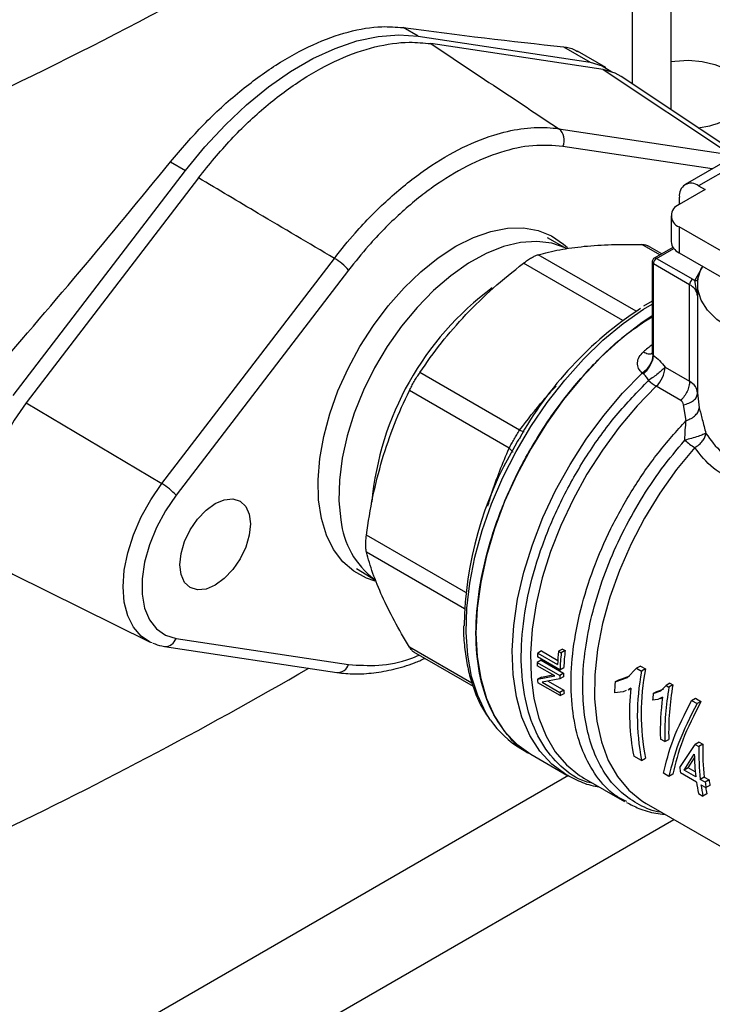
# Model space of a CAD drawing. Extents: x 0.4 to 10.6, y 0.4 to 8.1.
# Drawn here: x 2.9 to 3, y 4.9 to 5.1 of the extents above; entities that cross this region are included whole.
import ezdxf

# ---------------------------------------------------------------- set-up
doc = ezdxf.new("R2010")
doc.units = 0
doc.linetypes.add('SLD-SOLID', pattern=[0])
doc.layers.get('0').update_dxf_attribs({"linetype": 'CONTINUOUS'})

msp = doc.modelspace()

# ---------------------------------------------------------------- linework, layer by layer
at = {"color": 7, "linetype": 'SLD-SOLID'}
for p, q in [((3.019793699340821, 5.112457139990483), (3.019793699340821, 5.212248316465194)), ((2.964922743464036, 5.12839611633695), (2.961649683983773, 5.130285613355832)), ((2.964922743464036, 5.12839611633695), (3.002273200081828, 5.122764528984358)), ((3.00505708504703, 5.121164820275291), (2.967669463197495, 5.126802011287544)), ((2.996475388620001, 5.126111534298259), (3.002273200081828, 5.122764528984358)), ((3.005658437277877, 5.121596684777812), (2.999528610325217, 5.125135358554793)), ((3.00505708504703, 5.121164820275291), (3.032900553116776, 5.102700369188684)), ((3.036487656356285, 5.101335232779467), (3.00894357988957, 5.119685745027233)), ((2.995464214831165, 5.10834490551583), (3.032900553116776, 5.102700369188684)), ((2.911168569946309, 5.101143486529613), (2.914441629426573, 5.099253989510732)), ((3.032425716184196, 5.101779057669547), (3.022821313054429, 5.096234553760815)), ((3.035378232127019, 5.101486687292608), (3.02577382899725, 5.095942183383877)), ((2.87709117280878, 5.050498482865667), (2.914441629426573, 5.099253989510732)), ((2.917262679622839, 5.097702794524075), (2.879875057773984, 5.048898774156884)), ((3.027165771480598, 5.095138632093115), (3.021528404425165, 5.091884249363498)), ((3.02577382899725, 5.095942183383877), (3.027165771480598, 5.095138632093115)), ((3.021598001549299, 5.091924426928057), (3.0215980015493, 5.093530745848596)), ((3.019798720062095, 5.089473595490007), (3.019798720062095, 5.08384782217977)), ((3.021528404425167, 5.087062941616516), (3.021528404425168, 5.081437168306278)), ((3.060165052059061, 5.064758479701449), (3.021528404425167, 5.087062941616516)), ((2.997186172584594, 5.082314011302684), (2.992977690322836, 5.084649665833576)), ((3.017812058760213, 5.081230106470531), (3.014782750500427, 5.082978888905025)), ((3.020201911868111, 5.08260973930341), (3.016164519745452, 5.080279002442129)), ((3.021528404425168, 5.081437168306278), (3.061894736422046, 5.058134180862514)), ((2.909319777415516, 5.03135870592663), (2.946756115700449, 5.080226318408561)), ((3.015672353767385, 5.079426592143044), (3.015672353767385, 5.059973071364157)), ((3.016656605735885, 5.080230274046031), (3.024508310139348, 5.075697581574905)), ((2.949846784362215, 5.077689312512192), (2.912410446077278, 5.028821700030258)), ((3.015960634489414, 5.059172625654372), (3.015960634489413, 5.079024816500434)), ((3.023812338897884, 5.074492124027942), (3.015960634494563, 5.079024816498907)), ((3.024508310139348, 5.075697581574905), (3.024928492015525, 5.075431903116155)), ((3.025541888681268, 5.072104485821619), (3.024928492015056, 5.075431903109267)), ((3.023812338898025, 5.053568673177637), (3.023812338898023, 5.074492124027863)), ((3.025541361577013, 5.074605676227724), (3.025541361577013, 5.072277875021451)), ((3.015672353767385, 5.070945087046526), (3.013782960552736, 5.069824520482222)), ((3.025541888681336, 5.072104485821619), (3.025541888676599, 5.051026669362125)), ((3.015868305674545, 5.059274359490381), (3.015960634489414, 5.059172625654372)), ((3.018505699889205, 5.056632130668617), (3.023812338897885, 5.053568673176432)), ((2.986925504878423, 5.042944645163393), (2.965279205199656, 5.055440787980064)), ((3.013774121462724, 5.055148327812987), (3.013561829391987, 5.055339836596637)), ((2.984665562359252, 5.039030312194582), (2.963019263670018, 5.05152645444001)), ((3.021895565643065, 5.049407335080303), (3.016588926634922, 5.052470792572335)), ((3.025541888676599, 5.051026669362125), (3.025913769481893, 5.047832240627868)), ((2.879875057773984, 5.048898774156884), (2.909319777415516, 5.03135870592663)), ((3.023071941584156, 5.045035852472143), (3.022498381789131, 5.048482394385982)), ((2.986769262660945, 5.041039490348881), (2.986494020837851, 5.040579520124316)), ((2.986494020837851, 5.040579520124316), (2.985902679215528, 5.039476679898964)), ((2.951572584636532, 5.012926147699563), (2.955700802943705, 5.010449104497293)), ((2.877010009519956, 5.011717215042575), (2.9066754348164, 4.997041384907934)), ((2.909882300790732, 4.996042501518148), (2.947318639076351, 4.990397965190994)), ((2.912410446077301, 4.997756928613643), (2.949846784362919, 4.992112392286494)), ((2.963920089832711, 4.994881068301639), (2.97683833413421, 4.987423524604665)), ((2.995692975581902, 4.990995610036028), (2.990821176892645, 4.993808039555089)), ((2.991697008710012, 4.995058121516119), (2.990859872284406, 4.994574852944279)), ((2.990859872284406, 4.994574852944279), (2.995156758833502, 4.99209431313926)), ((2.991697008710012, 4.995058121516119), (2.995217100879878, 4.993026015561055)), ((2.996234027945975, 4.995486881642517), (2.995391887753696, 4.995000724457665)), ((2.995391887753696, 4.995000724457665), (2.995966799893589, 4.994668834743776)), ((2.996808940085862, 4.995154991928625), (2.995966799893589, 4.994668834743776)), ((2.996234027945975, 4.995486881642517), (2.996808940085862, 4.995154991928625)), ((2.994593746035676, 4.989635554668784), (2.990768752646472, 4.991843676351171)), ((2.991615475947742, 4.993046254233048), (2.990780025106025, 4.992563958728074)), ((2.990780025106025, 4.992563958728074), (2.995651823795142, 4.989751529209093)), ((2.991615475947742, 4.993046254233048), (2.99648727463685, 4.990233824714061)), ((2.995692975581902, 4.990995610036028), (2.996529294285424, 4.991478406546956)), ((3.013159117160862, 4.991796362982891), (3.01230344672645, 4.991302394955508)), ((3.013159117160113, 4.991796362982654), (3.014252921963054, 4.991164922910831)), ((2.947318639076348, 4.990397965190991), (2.947390125202101, 4.990388590398583)), ((2.990822484338753, 4.98891982100965), (2.994593746035648, 4.989635554668767)), ((2.991658830645027, 4.989402633455813), (2.990822484338614, 4.988919821010072)), ((2.991658830645261, 4.989402633455451), (2.994171631833779, 4.989879236010635)), ((2.996475320546212, 4.989463261612014), (2.995640116275295, 4.988981108449331)), ((2.99648727463685, 4.990233824714061), (2.995651823795142, 4.989751529209093)), ((3.008502036945639, 4.988830845019508), (3.010856546382781, 4.989683792817294)), ((3.010375429566484, 4.989327590434486), (3.012303446726952, 4.991302394955206)), ((3.01230344672645, 4.991302394955508), (3.01339725152927, 4.990670954883416)), ((3.014252921963054, 4.991164922910831), (3.01339725152927, 4.990670954883416)), ((2.995734522301933, 4.985366958893011), (2.990862723613223, 4.988179388412241)), ((2.995640116275458, 4.988981108448943), (2.991868263879929, 4.988268870339147)), ((2.99186826387986, 4.988268870339104), (2.995696580397623, 4.986058830255055)), ((2.99312875054037, 4.988506887775229), (2.996532975211614, 4.986541670703315)), ((3.007661842761978, 4.988345811241049), (3.010375429566484, 4.989327590434486)), ((3.008502036944644, 4.988830845019044), (3.007661842761875, 4.98834581124137)), ((3.017563524337894, 4.986406534949072), (3.018703722216455, 4.987567464450296)), ((3.01955924904175, 4.98806134957391), (3.018703722216411, 4.987567464450282)), ((3.018703722216411, 4.987567464450282), (3.019341775017401, 4.987199124408619)), ((3.020197301842734, 4.987693009532244), (3.019341775017401, 4.987199124408619)), ((3.019559249041758, 4.988061349573913), (3.020197301842734, 4.987693009532244)), ((2.996532975211614, 4.986541670703315), (2.995696580397623, 4.986058830255055)), ((2.995734522301933, 4.985366958893011), (2.996571719047291, 4.985850262286559)), ((3.00937200095601, 4.986207426930307), (3.007497212432022, 4.985961430041077)), ((3.010036870419603, 4.986517521642682), (3.00937200095601, 4.986207426930307)), ((3.010459033608348, 4.986613107823301), (3.011075990386528, 4.986969269390233)), ((3.011079401129756, 4.98700375733015), (3.010661273135609, 4.98680874268866)), ((3.01594119440006, 4.985811082798786), (3.017563524337894, 4.986406534949072)), ((3.016786397680308, 4.986299008267508), (3.015941194399753, 4.985811082799429)), ((3.016786397680574, 4.986299008266848), (3.018194775179318, 4.986816716376918)), ((3.01691234393026, 4.984548426877912), (3.015780961854868, 4.98438313294155)), ((3.017946914437656, 4.985035228785918), (3.01691234393026, 4.984548426877912)), ((3.017496210801948, 4.984756073722882), (3.017944267049015, 4.985014731088636)), ((3.024239966793244, 4.984315319511866), (3.025095293505138, 4.984809089112461)), ((3.024239966794165, 4.984315319510947), (3.025424986194604, 4.98363122237249)), ((3.025095293506008, 4.984809089111525), (3.026280312906447, 4.984124991973069)), ((3.026280312905623, 4.984124991973959), (3.025424986193729, 4.983631222373363)), ((3.018455775537241, 4.975390050704252), (3.017472110862095, 4.975957908234027)), ((3.018455775537241, 4.975390050704252), (3.019291481937321, 4.975872493739927)), ((3.0216872372743, 4.969778446039795), (3.02503664419917, 4.974805723697189)), ((3.025872350600011, 4.975288166731975), (3.025036644199902, 4.974805723696281)), ((3.025036644199902, 4.974805723696281), (3.025847502937749, 4.974337624910699)), ((3.026683209337829, 4.974820067946378), (3.025847502937749, 4.974337624910699)), ((3.02587235059998, 4.975288166731958), (3.026683209337829, 4.974820067946378)), ((2.987219172568968, 4.973903794686594), (2.989362804544439, 4.97266630228792)), ((2.989359934974443, 4.972667958855418), (2.997214217962849, 4.968133777798969)), ((3.013382245649639, 4.971294982873832), (3.011695963349517, 4.9722684529248)), ((3.022650962781329, 4.969222099146919), (3.024842638346934, 4.972675169324029)), ((3.013382245649639, 4.971294982873832), (3.014237572361528, 4.971788752474534)), ((3.023492968593987, 4.969708178756347), (3.024890412145195, 4.971914222997803)), ((3.019345478614996, 4.967852481758635), (3.018160459214488, 4.968536578897131)), ((3.02020080532689, 4.968346251359231), (3.019345478614996, 4.967852481758635)), ((3.025304919693535, 4.966602490933343), (3.021842154143231, 4.968601502935366)), ((3.023492968594776, 4.969708178755373), (3.022650962782602, 4.969222099146501)), ((3.025150002824326, 4.967779434038176), (3.022650962781329, 4.969222099146919)), ((3.025041211251037, 4.968814397294588), (3.023492968594776, 4.969708178755373)), ((3.000561038397245, 4.967683814776703), (3.000896367045445, 4.967485549520688)), ((3.00089636705271, 4.967485549516494), (3.009728944039745, 4.962386611355829)), ((3.026975673312125, 4.967697656117258), (3.026133667499663, 4.967211576508218)), ((3.027217027806787, 4.966586165915154), (3.026133667499663, 4.967211576508218)), ((3.026288584368405, 4.96603463340374), (3.027371944676051, 4.965409222810375)), ((3.026975673312125, 4.967697656117258), (3.028059033619241, 4.967072245524188)), ((3.028059033619241, 4.967072245524188), (3.027217027806787, 4.966586165915154)), ((3.028217400941338, 4.965897294323432), (3.027371944676051, 4.965409222810375)), ((3.025741099896893, 4.96416036818143), (3.026724764572033, 4.96359251065166)), ((3.027580091283902, 4.964086280252235), (3.026724764572033, 4.96359251065166)), ((3.010173791498526, 4.962374991352119), (3.009828300432027, 4.962568219893168)), ((3.014010034478602, 4.962194492969881), (3.014392566722109, 4.96196733027391)), ((3.014392577043347, 4.961967324315587), (3.043954687768169, 4.944901481050834))]:
    msp.add_line(p, q, dxfattribs=at)
at = {"color": 8, "linetype": 'SLD-SOLID'}
for p, q in [((3.011404771473341, 5.118046041247124), (3.011404771473341, 5.198184823338524)), ((3.028720887519735, 5.099640305606171), (2.996330827694762, 5.104523979536183)), ((3.017362663741125, 5.080970676248139), (3.013432873952829, 5.083239309243057)), ((3.016656605735885, 5.080230274046031), (3.020376159324038, 5.082377526626674)), ((3.009306438415769, 5.066729754045093), (2.987758019595496, 5.079169564846807)), ((3.012217842607229, 5.068739276720001), (2.990954059557021, 5.081014599443965)), ((3.024928492015525, 5.075431903116155), (3.026694490920911, 5.078454850052714)), ((2.975257245872304, 5.007753626345666), (2.953708233881097, 5.020193606175773)), ((2.974972595043785, 5.004227279815295), (2.953708233881128, 5.016502937192779)), ((2.976597710532694, 4.98808170457342), (2.963019263669974, 4.995920375096475)), ((2.997564349713701, 4.968014718825494), (2.786897583606303, 4.846399383406893)), ((2.796920438405928, 4.829523466306685), (3.020368682638622, 4.958517391989309))]:
    msp.add_line(p, q, dxfattribs=at)
at = {"color": 7, "linetype": 'SLD-SOLID', "flags": 128}
for points in [[(2.914441629426573, 5.099253989510732), (2.918660983892101, 5.104424105830883), (2.92310005075642, 5.109209297149929), (2.927712433148245, 5.113559548923712), (2.932449922712373, 5.117429392571158), (2.93726300348064, 5.12077838070927), (2.942101369409969, 5.123571509906846), (2.946914450178236, 5.125779586538326), (2.951651939742364, 5.127379531913889), (2.956264322134188, 5.128354623496586), (2.960703388998508, 5.128694669685335), (2.964922743464036, 5.12839611633695)], [(3.002273200081828, 5.122764528984358), (3.004883862273718, 5.121996177813421), (3.00696427868035, 5.120684144504667)], [(3.019793699340821, 5.122921466181812), (3.020611305837101, 5.123035217607692), (3.023570882396133, 5.123184694367312), (3.026510396414512, 5.122936128478112), (3.02927137793064, 5.122302920191516), (3.031704981716331, 5.121319205930157), (3.033680011561582, 5.120038017984489), (3.03508999309622, 5.118528425528283), (3.035858913850752, 5.116871811081602), (3.035945321108272, 5.11515748315806), (3.035344556631162, 5.113477861619756), (3.034089007787886, 5.111923495298572), (3.032246361541572, 5.110578180485215)], [(3.00894357988957, 5.119685745027233), (3.007667747238914, 5.120396469104349), (3.00505708504703, 5.121164820275291)], [(2.973088806028925, 5.082837930942871), (2.97691148364427, 5.084761309127941), (2.980671392998855, 5.08608629223732), (2.984306796485026, 5.086791124084981), (2.987758000878046, 5.086864231351475), (2.990968337497194, 5.086304413617506), (2.993885092703941, 5.085120863074788), (2.996460373458427, 5.083333013590511), (2.997295001576079, 5.082547370092429)], [(2.955591184070408, 5.010228701161773), (2.953711083347778, 5.010846744381204), (2.950959411762775, 5.012335503209382), (2.948571104219821, 5.014415096692733), (2.946585376662744, 5.017051377963752), (2.945034834683133, 5.020201059356855), (2.943944938137427, 5.023812423190641), (2.943333583096772, 5.027826170970806), (2.943210807994037, 5.032176397069762), (2.943578628793012, 5.036791670895232), (2.944431005886348, 5.041596209778602), (2.945753943265737, 5.046511123324232), (2.947525718335986, 5.051455708787585), (2.949717238599422, 5.056348776212052), (2.952292519353908, 5.061109981565798), (2.955209274560655, 5.065661145988549), (2.958419611179804, 5.069927539486304), (2.961870815572824, 5.073839107995782), (2.965506219058994, 5.077331623670198), (2.96926612841358, 5.080347739498735), (2.973088806028925, 5.082837930942871)], [(3.055470257886538, 5.06184295337762), (3.0546577469614, 5.061708036371794), (3.05068718829127, 5.061303867649962), (3.046655377353908, 5.061303867651348), (3.042684818684644, 5.061708036375909), (3.038896155699634, 5.062504093361448), (3.035404505006703, 5.063667850819248), (3.032315958645461, 5.065163948567786), (3.029724360534362, 5.066946928433964), (3.027708455070724, 5.068962615476694), (3.026329494522058, 5.071149764065074), (3.025629377906915, 5.073441918795892), (3.025629377914402, 5.075769433707428), (3.026329494544291, 5.078061588436762), (3.02646980023962, 5.078350820102766)], [(3.015672353767385, 5.067765970687958), (3.013505575788009, 5.066300919665909), (3.009019733871358, 5.062831166463096), (3.00464743453377, 5.058852508613134), (3.000443661976282, 5.054414980046953), (2.996461281077891, 5.04957438526099), (2.992750372589024, 5.044391597543255), (2.98935760333705, 5.038931793456422), (2.98632563936384, 5.033263633204738), (2.983692609375546, 5.027458397192108), (2.98149162525199, 5.021589089629669), (2.979750365645566, 5.015729520465468), (2.978490727906127, 5.009953377181548), (2.977728552709106, 5.0043332981311), (2.977473424849828, 4.99893995906903), (2.977728552709155, 4.993841184363331), (2.978490727906225, 4.989101094064306), (2.979750365645712, 4.984779297557728), (2.981491625252183, 4.980930143942235), (2.983692609375782, 4.977602038557869), (2.986325639364117, 4.974836834260852), (2.989357603337363, 4.972669305099628), (2.989359934974665, 4.972667958855289)], [(2.879875057773984, 5.048898774156884), (2.877264395582101, 5.045116216578383), (2.875020079675559, 5.041072979708326), (2.873205337320704, 5.036882970333961), (2.871871293761487, 5.032664230143602), (2.871055531910006, 5.028535610235207), (2.870781033554035, 5.024613422822148), (2.871055531910012, 5.021008164464875), (2.871871293761499, 5.017821403142181), (2.873205337320722, 5.015142916860073), (2.87502007967558, 5.013048164409833), (2.877010009519956, 5.011717215042575)], [(2.912410446077278, 5.028821700030258), (2.910100549592073, 5.025442750528294), (2.908152263794916, 5.021820578124424), (2.906630880064887, 5.018076569851214), (2.905587383345766, 5.01433619573149), (2.905056743527476, 5.010724803999532), (2.905056743527478, 5.00736342040368), (2.905587383345775, 5.004364692365011), (2.906630880064899, 5.001829113912392), (2.908152263794933, 4.999841657904614), (2.910100549592094, 4.998468928401408), (2.912410446077301, 4.997756928613643)], [(2.920890962929525, 5.009344511576647), (2.91890952619644, 5.008501885262269), (2.917063121102235, 5.008319148066523), (2.915477577102753, 5.00880875322731), (2.914260946401322, 5.009937334962035), (2.913496140369667, 5.011627982290546), (2.913235279274946, 5.013765480391331), (2.913496140369667, 5.016204162301205), (2.914260946401322, 5.018777835878121), (2.915477577102753, 5.021311109521012), (2.917063121102235, 5.023631344817542), (2.91890952619644, 5.025580421566628), (2.920890962929525, 5.02702551340882), (2.92287239966261, 5.027868139723198), (2.924718804756814, 5.028050876918945), (2.926304348756296, 5.027561271758157), (2.927520979457727, 5.026432690023432), (2.928285785489381, 5.024742042694921), (2.928546646584103, 5.022604544594135), (2.928285785489381, 5.020165862684262), (2.927520979457727, 5.017592189107346), (2.926304348756296, 5.015058915464457), (2.924718804756814, 5.012738680167924), (2.92287239966261, 5.010789603418838), (2.920890962929525, 5.009344511576647)], [(2.907229760867856, 4.996791288824328), (2.90691022454459, 4.99692965476534), (2.9066754348164, 4.997041384907934)]]:
    msp.add_lwpolyline(points, dxfattribs=at)
at = {"color": 8, "linetype": 'SLD-SOLID', "flags": 128}
for points in [[(2.996832830550269, 5.082478213284264), (2.993924188085159, 5.083489525123499), (2.99064450457545, 5.083899301917443), (2.987132553448592, 5.083660953853392), (2.983448425162061, 5.082778559132804), (2.979655156172274, 5.081267215773996), (2.975817650363339, 5.079152783280859), (2.972001568523604, 5.076471440179584), (2.968272204871365, 5.073269064994041), (2.964693369852687, 5.069600451251522), (2.96132629832698, 5.06552836995029), (2.958228601821576, 5.061122495530409), (2.955453282782528, 5.056458213724738), (2.953047827688057, 5.051615331688157), (2.951053394541748, 5.046676712475011), (2.949504108647696, 5.041726857229283), (2.94842647871709, 5.036850459346585), (2.94783894329682, 5.032130955346683), (2.947751555280821, 5.02764909725151), (2.948165809902276, 5.023481570895679)], [(2.980638514441904, 4.980073803379334), (2.979630108941062, 4.981670739478561), (2.977851071520373, 4.985379571190506), (2.976533991058211, 4.989552338818921), (2.97569485512722, 4.994138390617376), (2.975343849700881, 4.999082058129469), (2.975485235509583, 5.004323331928473), (2.976117296321136, 5.009798590050482), (2.977232359773499, 5.015441370278882), (2.978816890506867, 5.02118317690561), (2.980851654464598, 5.026954312176274), (2.983311952368608, 5.032684722326477), (2.986167919535152, 5.038304847939613), (2.989384888391625, 5.043746468303963), (2.992923809293928, 5.048943529519719), (2.996741724536258, 5.053832946303848), (3.000792289799458, 5.058355367759968), (3.005026336708273, 5.062455897817837), (3.009392469668824, 5.066084761597278), (3.013837689741488, 5.069197909607796), (3.015672353767385, 5.070317269118574)], [(2.997368959313101, 4.968045405872406), (2.996991410926397, 4.968264414815736), (2.993958119978853, 4.970498705859656), (2.991334474181353, 4.973339943932833), (2.989154118032002, 4.976751694227996), (2.987445011474328, 4.980690205936086), (2.986229071351068, 4.985104973287675), (2.985521890352061, 4.98993938321711), (2.985332537060349, 4.99513144134395), (2.985663439660584, 5.000614566962073), (2.986510354801046, 5.006318446841835), (2.987862422008551, 5.01216993689649), (2.989702302958446, 5.0180940001503), (2.992006403813794, 5.024014668980232), (2.994745177782519, 5.029856019291876), (2.997883504012679, 5.035543144137169), (3.001381137967073, 5.041003114288674), (3.005193227501763, 5.046165913452429), (3.009270888030556, 5.050965336126589), (3.013561829399782, 5.055339836592138)], [(3.016588926634922, 5.052470792572335), (3.012474734062248, 5.048239633989936), (3.008564731595942, 5.043609695306685), (3.004907392697653, 5.038638375247297), (3.001548058483747, 5.033387304742777), (2.998528375618027, 5.027921582873473), (2.995885780005671, 5.022308969816443), (2.993653032689204, 5.016619046802416), (2.991857813700121, 5.010922353496615), (2.990522378901318, 5.005289513497583), (2.989663284074553, 4.999790358795457), (2.989291179673502, 4.994493064044051), (2.98941067878692, 4.989463301379426), (2.990020299948814, 4.984763426262919), (2.991112485504611, 4.980451704441977), (2.992673695305654, 4.976581589612375), (2.994684574570437, 4.973201060736887), (2.997120193831588, 4.970352027235826), (2.999950357993868, 4.968069809423524), (3.000561038397245, 4.967683814776703)], [(3.024931576667469, 5.039180693616977), (3.021008175171958, 5.034411220958861), (3.017365252695732, 5.029291150582307), (3.014052775363112, 5.023890709090999), (3.011116176931005, 5.018283968643401), (3.008595735621993, 5.012547830983124), (3.006526021670444, 5.006760972658824), (3.004935423159083, 5.001002765900998), (3.003845756649608, 4.995352189956835), (3.00327196794793, 4.989886747815199), (3.003221927108326, 4.984681403179905), (3.003696320488196, 4.979807552271675), (3.004688641334035, 4.975332044561502), (3.0061852790277, 4.971316265866985), (3.008165705768901, 4.967815296387829), (3.010602758133377, 4.964877155228856), (3.013463009644937, 4.962542141772602), (3.014010034478602, 4.962194492969881)], [(2.9066754348164, 4.997041384907934), (2.904838796899623, 4.998269806141028), (2.903163851108176, 5.000203191776327), (2.901932574040583, 5.002675343987717), (2.901179653453089, 5.005616616864), (2.900926300758216, 5.008944148343289), (2.901179653453084, 5.012564194617724), (2.901932574040572, 5.01637477110068), (2.90316385110816, 5.020268525554656), (2.904838796899602, 5.024135762437579), (2.906910224544565, 5.027867533265097), (2.909319777415516, 5.03135870592663)]]:
    msp.add_lwpolyline(points, dxfattribs=at)
at = {"color": 7, "linetype": 'SLD-SOLID'}
for centre, radius, start, end in [((2.5010183117197, 5.899015755861342), 0.8669823148603762, 293.9303059341046, 306.064317533199), ((3.023918870269379, 5.125934825339639), 0.01746922013351968, 275.7040870782335, 298.4697739451259), ((2.993460402835172, 5.105881686939825), 0.003175328056824839, 334.685908748238, 50.87187409468149), ((3.024143716317566, 5.093943701735807), 0.002578991323395541, 50.79671476425571, 189.2140369905177), ((3.022443327811756, 5.089473595490007), 0.002578436910438272, 110.7834207994909, 249.2165792005399), ((3.022754175155544, 5.084142544877994), 0.002970113849372715, 185.6947992512124, 245.6253417064221), ((2.940090621583745, 5.068955099185093), 0.01309462464537616, 41.83652304876452, 59.40107845059326), ((3.017471673964777, 5.078956055817423), 0.001512603157429224, 122.6054783476049, 177.3945215102466), ((3.025323378367869, 5.074423363346504), 0.001512603157055524, 122.60547833995, 177.3945215143515), ((3.022576453710367, 5.071776635445817), 0.002983503047809728, 6.308843730057588, 65.52855874398868), ((3.057249995793956, 5.001872281573478), 0.08059411811905094, 123.1826905212458, 150.9286105223762), ((3.012349367093092, 5.056945711730264), 0.006164313958480877, 313.4529384059542, 357.0840827335882), ((3.021013857137158, 5.059872533579038), 0.00862355958290547, 225.1014495845002, 239.1280498553482), ((3.031337408755604, 5.049906966824172), 0.01249350317787344, 226.8297875641946, 239.1539505544812), ((3.053789631783327, 4.999258588455318), 0.07889227246391431, 149.3489041991842, 179.092313558595), ((2.902654283298618, 5.020087486702955), 0.01309462464565361, 41.83652304887704, 59.40107845032692), ((3.049693371270381, 4.991221579016353), 0.05892898309803409, 176.7378992305613, 177.484414510932), ((3.057110632560828, 4.988544956176056), 0.06205546232745063, 174.0285877941609, 176.7210909123956), ((3.057019785130935, 4.988270758589297), 0.06138731452727108, 174.0174983320453, 177.4559271412393), ((3.056742904418307, 4.988747409918473), 0.060275510680704, 173.8976474836914, 177.4031216773039), ((3.046262741210148, 4.991335421716853), 0.05549631599916084, 178.7315241575123, 179.4752579150104), ((2.445088782275734, 5.846248298089276), 0.988434950358691, 290.842425644507, 300.1255383995799), ((3.051090922664596, 4.988523762517119), 0.05545269240088294, 178.7313222256921, 179.5274478547969), ((3.050812526238732, 4.989005678483459), 0.0543391323520308, 178.7049188139897, 179.517513608537), ((3.064403358792031, 4.980943460971933), 0.05192539952564874, 169.202646211567, 190.7086074382239), ((3.064118112681687, 4.98143732892519), 0.05080515062624191, 168.961494211624, 190.9477275612192), ((3.039945900857196, 4.991218154214994), 0.0491771530892877, 182.6787394123497, 183.5426907499233), ((3.066161703453992, 4.983108796373453), 0.05873380649769316, 174.8844133139224, 177.2161144223122), ((3.077635008554837, 4.976887783648422), 0.0591981826116558, 169.9688594149172, 181.4497562320084), ((3.077357388030129, 4.977367800577171), 0.05808515639056434, 169.7606952218601, 181.4751485933413), ((3.044776206108008, 4.988403358105753), 0.04913559270746817, 182.7349334620989, 183.5429261855572), ((3.044499801146392, 4.988882755134713), 0.04802392181582298, 182.7941791351449, 183.6203772842457), ((3.059152930121602, 4.981634723306739), 0.04837241689304351, 173.6273982328095, 191.1646056794933), ((3.078605239190232, 4.978056484859428), 0.06314203274100191, 172.9455822336554, 174.2494799633009), ((3.07445709090629, 4.977528296881079), 0.05700661427536341, 172.4330109933684, 181.5785541152526), ((2.997580523648077, 4.991549076716919), 0.02046249188428333, 214.1108296349092, 239.5784440309523), ((3.074166979504122, 4.973202659284971), 0.04751130854842183, 178.0491255335638, 186.6536473985533), ((3.071632549928155, 4.973155221477089), 0.04679237412066317, 180.5878189629029, 186.5970482032617), ((3.074445613666194, 4.972720435371959), 0.0486250107288255, 178.0940831846646, 186.5051605127511), ((3.063110551397835, 4.974632183621721), 0.04170671074904592, 186.6831040564695, 188.3139644794446), ((3.063583707909854, 4.972179336431884), 0.03868290104199046, 188.2891163906516, 191.9641764358228), ((3.064567372865716, 4.971611478956098), 0.03868290132780595, 188.2891164095291, 191.964176427851), ((3.068640342709305, 4.971439903603813), 0.04170671153499674, 186.6831040780052, 188.3139644703325), ((3.068376037247959, 4.971908276696844), 0.04060600915013606, 186.8399585030731, 188.5128861680116), ((3.063483819475048, 4.971904687874765), 0.03674513839646929, 190.1260292724864, 192.2849615421617)]:
    msp.add_arc(centre, radius, start, end, dxfattribs=at)
at = {"color": 8, "linetype": 'SLD-SOLID'}
for centre, radius, start, end in [((3.016164962307068, 5.079475751227865), 0.0004950676574684812, 185.7131684335304, 245.6237401820373), ((3.016369458763483, 5.079839346669584), 0.0004850542211080233, 53.70168827520721, 115.0190959245659), ((3.019717515972288, 5.02145557047351), 0.06512073713558272, 126.4765256143309, 174.8004194438669), ((3.059501883183597, 5.005788661378037), 0.07086047865525928, 128.209069861252, 130.1598909364325), ((2.966353502285838, 5.02529489650923), 0.01827786377068809, 185.6936136452076, 233.3260374980327), ((2.910024718871086, 4.998553649186008), 0.00251524511189376, 266.7691634514379, 341.5331072676249), ((2.947448077069074, 4.992918443530951), 0.002530516802994898, 268.687743272167, 341.4258144096957)]:
    msp.add_arc(centre, radius, start, end, dxfattribs=at)
at = {"color": 7, "linetype": 'SLD-SOLID'}
for major_axis, ratio, start_param, end_param in [((0.9189429680922809, -0.3484495878707978), 0.1873890190149799, 5.607479208734004, 5.664954144204546), ((0.7536250875259387, 0.7731270970521543), 0.6853676864107741, 4.788750348203351, 4.846225283673892)]:
    msp.add_ellipse((2.285469219599469, 5.509870916997492), major_axis=major_axis, ratio=ratio, start_param=start_param, end_param=end_param, dxfattribs=at)
for points, knots in [([(2.911168569946309, 5.101143486529613), (2.913532610794261, 5.10390324949342), (2.91832913761927, 5.109502677734278), (2.926119343088264, 5.116547006452088), (2.934148365416038, 5.122423848101407), (2.942098717672746, 5.126792408301196), (2.94985682557441, 5.129596043190241), (2.956398057238231, 5.130698651787164), (2.960142922162239, 5.130404119595767), (2.961649683983773, 5.130285613355832)], [0, 0, 0, 0, 0.1475723020924059, 0.2994172060214851, 0.4469919652820932, 0.5988576940431978, 0.7462456534260101, 0.8979008938307081, 1, 1, 1, 1]), ([(2.917262679622839, 5.097702794524075), (2.919580617262073, 5.100547892286242), (2.924216482979918, 5.106238076075622), (2.931873585436511, 5.113412688467426), (2.939784666099604, 5.119279873663801), (2.947786303822561, 5.123656221894372), (2.955617479810769, 5.126343118123967), (2.962301366582589, 5.127328601134139), (2.966131558410226, 5.126952873893808), (2.967669463197495, 5.126802011287544)], [0, 0, 0, 0, 0.1499293054548646, 0.299857992507769, 0.4497908974295001, 0.5997236727191482, 0.7495888168732895, 0.8994544987179528, 1, 1, 1, 1]), ([(2.967669463197495, 5.126802011287544), (2.972847318493994, 5.123358144914751), (2.982093022401746, 5.117208693654063), (2.991378754810095, 5.111053164503586), (2.995464214831165, 5.10834490551583)], [0, 0, 0, 0, 0.5600282410252165, 1, 1, 1, 1]), ([(2.996475388620001, 5.126111534298259), (2.997304678466525, 5.125991365452698), (2.998399843160299, 5.125832669819919), (2.999271963552973, 5.125211367978029), (2.999483689586056, 5.12506053355719)], [0, 0, 0, 0, 0.7572284344438843, 1, 1, 1, 1]), ([(2.946756115700449, 5.080226318408561), (2.946756139284112, 5.080226349127667), (2.948212847840267, 5.082123797626149), (2.951940301015695, 5.086653052336658), (2.958368160672028, 5.09320474610342), (2.965914488359884, 5.099303322081761), (2.973676446749148, 5.104044781280494), (2.980819035962231, 5.107010349229278), (2.987283739972364, 5.108496876362415), (2.991963420481094, 5.108732797500457), (2.994622366132928, 5.108471235156291), (2.995464191314906, 5.108344909044731), (2.995464214831165, 5.10834490551583)], [0, 0, 0, 0, 1.627184237851809e-06, 0.1005074252775939, 0.248227315980945, 0.400228092329021, 0.5479900306399007, 0.7000387927238254, 0.8197749012254212, 0.9417507395490764, 0.9999983728157621, 1, 1, 1, 1]), ([(2.996330827694762, 5.104523979536183), (2.99419334017959, 5.104679685516453), (2.98991837318592, 5.104991096891556), (2.982857365476722, 5.103454565343392), (2.975562208459645, 5.100442089928444), (2.96818319058011, 5.095958454772973), (2.960960933761272, 5.090098109304298), (2.954796881801383, 5.083890189434844), (2.951264766206774, 5.079465586818856), (2.949846784362215, 5.077689312512192)], [0, 0, 0, 0, 0.1499250015558186, 0.2998494394131829, 0.4497770170825511, 0.599704533172848, 0.7495875521745141, 0.8994709275057421, 1, 1, 1, 1]), ([(2.946756115700449, 5.080226318408561), (2.94123867294153, 5.08347345451246), (2.931386638774681, 5.089271592751106), (2.921578123888485, 5.095126719292441), (2.917262679622839, 5.097702794524075)], [0, 0, 0, 0, 0.5600308185576405, 1, 1, 1, 1]), ([(2.990954059556984, 5.081014599443837), (2.992465153099674, 5.081404982034899), (2.995474536371443, 5.082182439423166), (2.999136180204957, 5.082621084897723), (3.000959212651096, 5.082839474497812)], [0, 0, 0, 0, 0.5021273152094077, 1, 1, 1, 1]), ([(3.000959212651096, 5.082839474497812), (3.00289521301876, 5.08299309038264), (3.006782409918936, 5.08330152792289), (3.01121028266772, 5.083260102783908), (3.013432873952829, 5.083239309243057)], [0, 0, 0, 0, 0.4980453569450064, 1, 1, 1, 1]), ([(3.013432873952847, 5.083239309243119), (3.013728940463788, 5.083219681331582), (3.014314157128728, 5.083180884032648), (3.014737418450296, 5.082981999631823), (3.014946547963595, 5.082883732684601)], [0, 0, 0, 0, 0.5059092276045772, 1, 1, 1, 1]), ([(2.975284357661421, 5.068017696503838), (2.977221553677964, 5.069970774668643), (2.981108821158574, 5.073889912005444), (2.985536731393176, 5.077405798780848), (2.987758019595496, 5.079169564846807)], [0, 0, 0, 0, 0.498343894832728, 1, 1, 1, 1]), ([(2.987758019595483, 5.079169564846835), (2.988063340708565, 5.079396840865612), (2.988668229155329, 5.079847109884337), (2.989530179725936, 5.08038488473708), (2.990319810271571, 5.080800752693705), (2.990741323718084, 5.080942872334666), (2.990954059557021, 5.081014599443965)], [0, 0, 0, 0, 0.252192568902806, 0.4996325663478039, 0.7474669274370846, 1, 1, 1, 1]), ([(3.016166064074164, 5.0802762927389), (3.016151738731728, 5.08026902605488), (3.016050061911752, 5.080217449394402), (3.015883115285698, 5.080059444577549), (3.0157251950932, 5.079781173862234), (3.01565151520496, 5.079547686398984), (3.015673507022817, 5.079429544469136), (3.015674083261401, 5.079426448866092)], [0, 0, 0, 0, 0.04692829844004122, 0.333082449779841, 0.6489808894796456, 0.9908024540630864, 1, 1, 1, 1]), ([(2.965279205199649, 5.055440787980078), (2.966789296151785, 5.057616035002723), (2.969798608984577, 5.061950872431206), (2.973460183074593, 5.066000297066133), (2.975284357661421, 5.068017696503838)], [0, 0, 0, 0, 0.5018059058803662, 1, 1, 1, 1]), ([(2.989360139920267, 4.972668365544741), (2.98935929436504, 4.972668678679733), (2.987308844458337, 4.973428023070265), (2.984173732233685, 4.976713963787418), (2.98029903705648, 4.98249697054826), (2.978002252791713, 4.990052963400469), (2.977210338581171, 4.998786050272439), (2.97799694197924, 5.008442589925886), (2.980320280306375, 5.018629140890587), (2.984094070046579, 5.028961657600178), (2.989172836236714, 5.039035741800741), (2.995360205026464, 5.048486135936771), (3.002423648498293, 5.056869456689935), (3.009306630632662, 5.06343274467655), (3.013815887031237, 5.066367775517736), (3.015672353767385, 5.067576131540239)], [0, 0, 0, 0, 3.525961528861285e-05, 0.08550366981809927, 0.1709720800209103, 0.2564404902237209, 0.341908900426531, 0.4273773106293413, 0.5128457208321521, 0.5983141310349627, 0.6837825412377735, 0.7692509514405848, 0.8547193616433965, 0.9401877718462099, 1, 1, 1, 1]), ([(3.013561829399782, 5.055339836592138), (3.013256865118407, 5.055658021236304), (3.012643511947773, 5.056297963591082), (3.012427577257195, 5.057560878616718), (3.012758829596869, 5.058862363133772), (3.013456393926409, 5.059585157758856), (3.013802341656159, 5.059943618117328)], [0, 0, 0, 0, 0.2505253170070834, 0.5038639174978453, 0.7539479240546092, 1, 1, 1, 1]), ([(3.015672295080225, 5.059974275272148), (3.015663833532951, 5.059871836956392), (3.015650717020959, 5.059713044083956), (3.015682805732955, 5.059722244551426), (3.015694193807946, 5.059725509737436)], [0, 0, 0, 0, 0.6451065100247622, 1, 1, 1, 1]), ([(3.015868311495717, 5.059274362001929), (3.015828237217186, 5.058940296499958), (3.015745994387887, 5.058254707312564), (3.0152338135357, 5.057149989683268), (3.014491650277539, 5.056114886631058), (3.01386647378406, 5.05559379040984), (3.013561822411953, 5.055339857831679)], [0, 0, 0, 0, 0.2436153928848195, 0.4999620680936017, 0.7563292227877738, 1, 1, 1, 1]), ([(3.015960599336598, 5.059172606486523), (3.015907877272174, 5.058843137933414), (3.015799898926787, 5.058168364105579), (3.015299560043894, 5.057049164167514), (3.014608781169488, 5.055981213691256), (3.014047266390563, 5.055420876224693), (3.013774126180081, 5.055148308699667)], [0, 0, 0, 0, 0.2450504726633287, 0.5018799029234194, 0.7576971555030756, 1, 1, 1, 1]), ([(3.015960634489414, 5.059172625654372), (3.016411959847844, 5.058827781441488), (3.017319405099949, 5.058134429654683), (3.018108877885638, 5.057134657779929), (3.018505699889205, 5.056632130668617)], [0, 0, 0, 0, 0.4973582234104335, 1, 1, 1, 1]), ([(3.018505699889205, 5.056632130668617), (3.018312284057415, 5.056432600856037), (3.01791099129274, 5.056018623006429), (3.016998378411109, 5.055249341537725), (3.01595782900112, 5.054454050613784), (3.015269838664831, 5.053993530785264), (3.014926886134409, 5.053763968781018)], [0, 0, 0, 0, 0.2422977711201917, 0.5027113941346554, 0.7521093295412653, 1, 1, 1, 1]), ([(2.963019263669973, 5.051526454440005), (2.963184683480776, 5.051853696214605), (2.963512405761616, 5.052502012883797), (2.964082192897758, 5.053521070098997), (2.964680060192175, 5.054524635422309), (2.965078243812436, 5.055133497947413), (2.965279205199656, 5.055440787980064)], [0, 0, 0, 0, 0.2521925699794305, 0.4996325642230333, 0.7474669250640686, 1, 1, 1, 1]), ([(3.014926886133815, 5.053763968780077), (3.014760314499195, 5.054044198620864), (3.014432368059894, 5.054595915476392), (3.013991206695293, 5.05496614599681), (3.013774121462724, 5.055148327812987)], [0, 0, 0, 0, 0.507923290686053, 1, 1, 1, 1]), ([(3.02554188867653, 5.051026669362127), (3.025454730759622, 5.051526628484113), (3.025283558952967, 5.052508511819552), (3.024296703504785, 5.053219639980607), (3.023812338898025, 5.053568673177637)], [0, 0, 0, 0, 0.5091838347215154, 1, 1, 1, 1]), ([(2.95712949431826, 5.036572551333166), (2.957964319900762, 5.039160385159447), (2.959640520745238, 5.044356355833908), (2.961890086003375, 5.04913020370597), (2.963019263670018, 5.05152645444001)], [0, 0, 0, 0, 0.4980462724705504, 0.9999999999999999, 0.9999999999999999, 0.9999999999999999, 0.9999999999999999]), ([(3.022498381789131, 5.048482394385982), (3.022462352138293, 5.048669099485354), (3.022390285178514, 5.049042549368262), (3.022060483836851, 5.049285731229155), (3.021895565643065, 5.049407335080303)], [0, 0, 0, 0, 0.4999468681526775, 1, 1, 1, 1]), ([(3.022498381859971, 5.048482391303658), (3.022905399014056, 5.048574539732257), (3.023743402818329, 5.04876426326835), (3.024741589710126, 5.049379096103734), (3.025415919371314, 5.0501624544809), (3.025500681854331, 5.050744143486561), (3.025541850901443, 5.051026669212877)], [0, 0, 0, 0, 0.2428489527280678, 0.4999994329644038, 0.7571502607320553, 1, 1, 1, 1]), ([(3.023071941884361, 5.045035851776708), (3.023449178311685, 5.045181480909911), (3.024220650251572, 5.045479301538459), (3.025132796886175, 5.046187077204795), (3.025759054355639, 5.047001881822025), (3.025863188410307, 5.047560760691388), (3.025913772428196, 5.047832240936883)], [0, 0, 0, 0, 0.2461102078726725, 0.5033106713490686, 0.7587288618896585, 1, 1, 1, 1]), ([(3.025913769481893, 5.047832240627868), (3.026126282726875, 5.046993410556322), (3.026554618441506, 5.045302688276022), (3.027088541319003, 5.043285689453517), (3.027357565241332, 5.042269398604348)], [0, 0, 0, 0, 0.4961371133037442, 1, 1, 1, 1]), ([(3.022789753310516, 5.040795149875902), (3.022810679136248, 5.041549536151506), (3.02285311635196, 5.04307941858087), (3.022998331927107, 5.044377736287822), (3.023071941583529, 5.045035852472944)], [0, 0, 0, 0, 0.4931008168506132, 0.9999999999999999, 0.9999999999999999, 0.9999999999999999, 0.9999999999999999]), ([(2.984665562359207, 5.039030312194577), (2.984833621819692, 5.039346682797306), (2.985166501495379, 5.039973326149186), (2.985736954569756, 5.040984086878344), (2.986335370787171, 5.042000682642962), (2.986727547337241, 5.042627997638224), (2.986925504878423, 5.042944645163393)], [0, 0, 0, 0, 0.2473289557311749, 0.4898907942125708, 0.742514018000872, 1, 1, 1, 1]), ([(3.027357565241247, 5.042269398604327), (3.027171721957741, 5.042179880894341), (3.026796361356969, 5.041999075751605), (3.025662830029781, 5.041601607668094), (3.024253039775016, 5.041174141254797), (3.023271461822741, 5.040919912444291), (3.022789753309181, 5.040795149879964)], [0, 0, 0, 0, 0.2419385914199149, 0.4886601942917173, 0.7490604417496439, 0.9999999999999999, 0.9999999999999999, 0.9999999999999999, 0.9999999999999999]), ([(3.024931576667422, 5.039180693617062), (3.025261893141106, 5.039390465000525), (3.025914662990223, 5.039805014213908), (3.026665598027781, 5.040604253835354), (3.027193857403522, 5.041449217606964), (3.027302959994135, 5.04199582473847), (3.027357565241247, 5.042269398604327)], [0, 0, 0, 0, 0.2563804560516901, 0.5066578416367004, 0.7530849605247455, 1, 1, 1, 1]), ([(3.027357565241332, 5.042269398604348), (3.02839895704399, 5.040798289973941), (3.03046083572883, 5.037885603778044), (3.035585717804477, 5.035490106561084), (3.041164206029966, 5.034908999267636), (3.046762875282674, 5.035571497932472), (3.051925350815394, 5.036902480482254), (3.05678363168592, 5.038646743601721), (3.061255542638571, 5.040600099051196), (3.06376965692233, 5.041973975562176), (3.065026607007984, 5.04266085531514)], [0, 0, 0, 0, 0.1475335609477489, 0.2921055301575575, 0.433917933188052, 0.5551889008442112, 0.6756510610647577, 0.7821895832555725, 0.8911040664492869, 1, 1, 1, 1]), ([(3.067810491973856, 5.037839025127775), (3.066404345107773, 5.037086294938082), (3.063587237442192, 5.035578257592451), (3.058475250017712, 5.033573280934279), (3.053056706784254, 5.031951784256935), (3.047173297352062, 5.030825518841563), (3.040813157828015, 5.030493360927419), (3.034389605373575, 5.031569709688354), (3.028614900185032, 5.034413049053923), (3.026162220010794, 5.037587765377878), (3.024931576667469, 5.039180693616977)], [0, 0, 0, 0, 0.1070110740657472, 0.2143884997536307, 0.3215062796878537, 0.4317878582743786, 0.5609570600867935, 0.704495974563204, 0.8517295219941793, 0.9999999999999999, 0.9999999999999999, 0.9999999999999999, 0.9999999999999999]), ([(2.953708233881189, 5.020193606175782), (2.954125536691615, 5.023001872533367), (2.954956607068269, 5.028594614593159), (2.956407255512593, 5.033920791329138), (2.95712949431826, 5.036572551333166)], [0, 0, 0, 0, 0.5021269222791745, 1, 1, 1, 1]), ([(2.953708233881097, 5.016502937192747), (2.953664061032589, 5.016722743318498), (2.953576547773333, 5.017158213321434), (2.953541757488471, 5.018049272381151), (2.953576369991284, 5.019064938443086), (2.953664004938515, 5.0198150356633), (2.953708233881097, 5.020193606175773)], [0, 0, 0, 0, 0.2521925689807393, 0.4996325665568765, 0.7474669274874264, 1, 1, 1, 1]), ([(2.957129494041443, 5.006924176235217), (2.956407018464261, 5.008612998178933), (2.954956398220159, 5.01200389384048), (2.954125371224541, 5.014999353944009), (2.953708233881128, 5.016502937192779)], [0, 0, 0, 0, 0.4980459773114678, 1, 1, 1, 1]), ([(2.963019263669958, 4.995920375096458), (2.961889713278455, 4.997835665011498), (2.959640184370597, 5.001650014564405), (2.957964013416492, 5.005171116508846), (2.957129494041443, 5.006924176235217)], [0, 0, 0, 0, 0.5021275288155507, 1, 1, 1, 1]), ([(2.974777469284629, 5.000504355366548), (2.974773063092338, 5.000306448328327), (2.974737377765163, 4.998703618278542), (2.974975818812542, 4.995849275244686), (2.975521794840032, 4.991985241939351), (2.976426942930608, 4.988345794080354), (2.97767872452833, 4.984964049802489), (2.978954461561818, 4.98232416392227), (2.97993610727114, 4.980958173771445), (2.980265144208589, 4.980500308768272)], [0, 0, 0, 0, 0.02457334709858227, 0.1990171724444276, 0.3746458647348418, 0.5514328324909324, 0.7295440511066851, 0.9093461151070164, 0.9999999999999999, 0.9999999999999999, 0.9999999999999999, 0.9999999999999999]), ([(2.907371793651967, 4.996771371494233), (2.908002246688988, 4.996528410655316), (2.908815920927271, 4.996214840946027), (2.909686308922542, 4.99607417609077), (2.909882300790729, 4.996042501518142)], [0, 0, 0, 0, 0.7748224133927898, 1, 1, 1, 1]), ([(2.964090922785179, 4.994783046495496), (2.964090019905683, 4.994783367659359), (2.963892634261422, 4.994853579837469), (2.963514388401864, 4.995211525459675), (2.96318533524092, 4.995682617284826), (2.963019263669974, 4.995920375096475)], [0, 0, 0, 0, 0.0022708605691225, 0.4964508315685103, 1, 1, 1, 1]), ([(2.947386921573862, 4.990365267434496), (2.948609877007164, 4.990242488904523), (2.951139117426758, 4.989988565979607), (2.955291221553769, 4.990231938680802), (2.959639713700492, 4.991049145270754), (2.96336705141676, 4.992118349331424), (2.965639116772604, 4.993116652256651), (2.966398501529684, 4.993450311683488)], [0, 0, 0, 0, 0.2084148176594025, 0.4310305727523818, 0.6566124295472707, 0.8852307280238046, 1, 1, 1, 1]), ([(3.018160459215092, 4.968536578896528), (3.018723151540859, 4.970907738505824), (3.019847739170251, 4.97564669910972), (3.022776582832758, 4.981427144957882), (3.024239966793244, 4.984315319511866)], [0, 0, 0, 0, 0.5003543619557971, 1, 1, 1, 1]), ([(3.025424986193729, 4.983631222373363), (3.02396160223329, 4.980743047819479), (3.021032758570775, 4.974962601971321), (3.019908170941376, 4.970223641367424), (3.019345478615585, 4.967852481758047)], [0, 0, 0, 0, 0.4996456380272729, 1, 1, 1, 1]), ([(2.997421998478624, 4.968088935121435), (2.998167447953424, 4.967677632496496), (3.000024349722019, 4.96665308476054), (3.002317067264087, 4.965868520844747), (3.003878892896949, 4.965646710420427), (3.004147839025952, 4.965608514700151)], [0, 0, 0, 0, 0.3569976996002707, 0.8892751047272534, 1, 1, 1, 1]), ([(3.010141710145838, 4.962208105404606), (3.011018064529001, 4.961754769132992), (3.013022764206252, 4.960717742223728), (3.015832154312895, 4.9598955227223), (3.017780102993859, 4.959705087295436), (3.018419609758807, 4.959642567812786)], [0, 0, 0, 0, 0.3428370496905748, 0.7842550183677087, 0.9999999999999999, 0.9999999999999999, 0.9999999999999999, 0.9999999999999999])]:
    msp.add_open_spline(points, degree=3, knots=knots, dxfattribs=at)
at = {"color": 8, "linetype": 'SLD-SOLID'}
for points, knots in [([(3.024928492015299, 5.075431903117115), (3.025054495059166, 5.075431472312101), (3.025306501146868, 5.075430610702068), (3.025613155455032, 5.075563955719377), (3.025723316902388, 5.075712192210342), (3.025770372149339, 5.075775511137761)], [0, 0, 0, 0, 0.3642122533014749, 0.7284245065100288, 1, 1, 1, 1]), ([(3.013802340926692, 5.059943617501953), (3.014151028810231, 5.059781772323276), (3.014848404577309, 5.05945808196592), (3.015501823685531, 5.059460581706996), (3.015653639019063, 5.059703217912289), (3.015682788406401, 5.059749805411494)], [0, 0, 0, 0, 0.4469009555642338, 0.8938019111284637, 1, 1, 1, 1]), ([(3.015686787427507, 5.059973593338863), (3.01568536935239, 5.05986194573651), (3.0156829472668, 5.05967125058544), (3.015755898642536, 5.059429149437201), (3.015832817016519, 5.059323229097473), (3.015868305674545, 5.059274359490381)], [0, 0, 0, 0, 0.43206070670303, 0.7379637358909874, 1, 1, 1, 1]), ([(3.002878332841622, 4.966341385020781), (3.002314158276614, 4.966459717003114), (2.999628114178983, 4.967023097457355), (2.995740548593976, 4.969899980374433), (2.991504408419549, 4.974893374130025), (2.988657500664457, 4.98157989828939), (2.987218105214962, 4.989528161067824), (2.987262372469886, 4.998495373453765), (2.988782254599145, 5.008139048435162), (2.991724319511073, 5.018105701423502), (2.995976912180709, 5.028036664452967), (3.001394958617932, 5.037533919444047), (3.007737315660906, 5.046371355638879), (3.012530362730663, 5.051299764489976), (3.014926886133815, 5.053763968780077)], [0, 0, 0, 0, 0.02360096287941628, 0.1123645604969799, 0.2011281483569883, 0.2898917264593997, 0.3786552948041704, 0.4674188533912569, 0.5561824022206158, 0.6449459412922047, 0.7337094706059792, 0.8224729901618971, 0.9112364999599142, 0.9999999999999999, 0.9999999999999999, 0.9999999999999999, 0.9999999999999999]), ([(2.986925504878416, 5.042944645163407), (2.988615713265491, 5.045165097110671), (2.991096424662699, 5.048424044643209), (2.993932168521443, 5.05151111946709), (2.994835806106543, 5.052494846128535)], [0, 0, 0, 0, 0.6813401949848809, 1, 1, 1, 1]), ([(3.009828300432027, 4.962568219893168), (3.009072338035796, 4.962951724913898), (3.006652779367784, 4.96417918398033), (3.003496674241038, 4.967770026920696), (3.000481787337593, 4.973136952753141), (2.998621632446091, 4.979709683329087), (2.997911857772581, 4.987189229159108), (2.998389568226197, 4.995381103442544), (3.000036090607536, 5.004035000537217), (3.002804428275993, 5.012894092893586), (3.006609189762854, 5.021701310523363), (3.011348094644495, 5.030170511989875), (3.016840601272398, 5.038142192835448), (3.020994828146903, 5.042737965926579), (3.023071941584156, 5.045035852472143)], [0, 0, 0, 0, 0.03967156714971567, 0.1269741519542863, 0.2142767367588575, 0.3015793215634278, 0.3888819063679986, 0.4761844911725692, 0.5634870759771402, 0.6507896607817105, 0.7380922455862821, 0.8253948303908538, 0.9126974151954266, 0.9999999999999999, 0.9999999999999999, 0.9999999999999999, 0.9999999999999999]), ([(2.986925504333813, 5.042944644138802), (2.987229831677545, 5.042829418230904), (2.987602901394173, 5.042688164749438), (2.987874669841764, 5.042684661105), (2.987924746294323, 5.042684015518339)], [0, 0, 0, 0, 0.8157385340262037, 1, 1, 1, 1]), ([(3.017676528478542, 4.960071539504963), (3.017612828867777, 4.960077538028043), (3.015872820777112, 4.960241392697879), (3.012891151255023, 4.961593069335418), (3.008900270428271, 4.964176526371112), (3.005646322876049, 4.967907972294852), (3.003134848225812, 4.972540367418514), (3.001439720301193, 4.978014458362165), (3.000593892829658, 4.984196542863253), (3.000617480319535, 4.990952101698626), (3.001509659445163, 4.998129734158619), (3.003250474915081, 5.005570119239934), (3.005801784429865, 5.013106269044191), (3.009104318776026, 5.020574840056514), (3.013093659330669, 5.027792699007898), (3.017646832842901, 5.034661699374769), (3.021075446510623, 5.038750666406328), (3.02278975330911, 5.040795149879919)], [0, 0, 0, 0, 0.002706934310285468, 0.07394217239675516, 0.1451774075434465, 0.2164126397503573, 0.2876478690174844, 0.3588830953448242, 0.4301183187323742, 0.5013535391801315, 0.5725887566880936, 0.6438239712562572, 0.7150591828846208, 0.7862943915731802, 0.8575295973219315, 0.9287648001308735, 1, 1, 1, 1]), ([(2.980053698875301, 5.026442658563488), (2.98031638349829, 5.027347540141488), (2.981585078009644, 5.031717869391728), (2.983303188541782, 5.035796314067754), (2.984665562359252, 5.039030312194582)], [0, 0, 0, 0, 0.2070511227389189, 1, 1, 1, 1]), ([(2.984665562354685, 5.039030312194129), (2.984913563056464, 5.038824835035212), (2.985253330744565, 5.038543325754221), (2.985403179128015, 5.038282903062384), (2.985443651294839, 5.038212566163272)], [0, 0, 0, 0, 0.7299125563272181, 1, 1, 1, 1]), ([(2.949846784362919, 4.992112392286494), (2.951986979868497, 4.991979570419035), (2.956267362832797, 4.991713927183515), (2.961524474506884, 4.992607488778527), (2.964552585177243, 4.993912195893266), (2.965151443434635, 4.994170222998016)], [0, 0, 0, 0, 0.4451339307756799, 0.8902661879058402, 1, 1, 1, 1])]:
    msp.add_open_spline(points, degree=3, knots=knots, dxfattribs=at)
at = {"color": 7, "linetype": 'SLD-SOLID'}
for points in [[(3.023812338897885, 5.053568673177879), (3.023785876431078, 5.053217161933361), (3.023732951497462, 5.052514139444327), (3.023315704013716, 5.051368217582665), (3.022700900948169, 5.050273545123351), (3.02216401074476, 5.049696071761336), (3.021895565643056, 5.049407335080328)], [(3.026280312906447, 4.984124991973069), (3.024805962461808, 4.981229014979277), (3.021857261572533, 4.975437060991698), (3.020752957408736, 4.970709854570023), (3.020200805326837, 4.968346251359187)]]:
    msp.add_open_spline(points, degree=3, dxfattribs=at)

doc.saveas('drawing.dxf')
